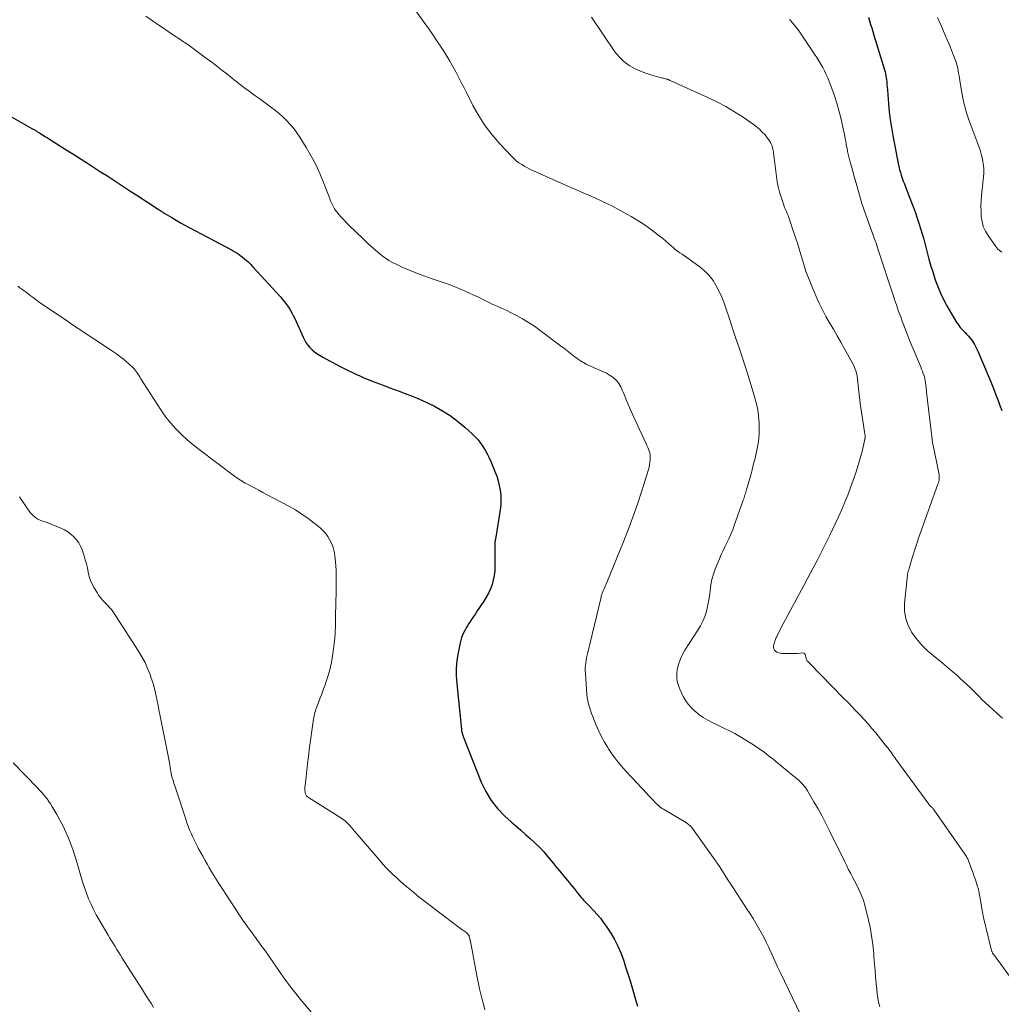
# Model space of a CAD drawing. Units: feet. Extents: x 1915000 to 1920026, y 540000 to 545009.
# Drawn here: x 1916112 to 1916300, y 540613 to 540802 of the extents above; entities that cross this region are included whole.
import ezdxf

# ---------------------------------------------------------------- set-up
doc = ezdxf.new("R2010")
doc.units = ezdxf.units.FT
doc.header["$LTSCALE"] = 100
doc.header["$MEASUREMENT"] = 0
doc.layers.add('CONTOUR INDEX', color=32, linetype='Continuous', lineweight=25)
doc.layers.add('CONTOUR INTERMEDIATE', color=40, linetype='Continuous', lineweight=15)

msp = doc.modelspace()

# ---------------------------------------------------------------- linework, layer by layer
at = {"layer": 'CONTOUR INDEX', "flags": 128}
for points, elevation in [([(1916274.79, 540802.63), (1916275, 540801.94), (1916275.2, 540801.25), (1916275.41, 540800.56), (1916275.62, 540799.87), (1916275.83, 540799.19), (1916277.86, 540792.55), (1916277.97, 540792.14), (1916278.07, 540791.74), (1916278.15, 540791.33), (1916278.21, 540790.91), (1916278.23, 540790.74), (1916278.29, 540790.23), (1916278.34, 540789.72), (1916278.38, 540789.22), (1916278.43, 540788.71), (1916278.63, 540785.99), (1916278.77, 540784.47), (1916278.95, 540782.95), (1916279.18, 540781.44), (1916279.45, 540779.94), (1916280.5, 540774.57), (1916280.63, 540774), (1916280.76, 540773.43), (1916280.92, 540772.86), (1916281.09, 540772.3), (1916281.28, 540771.74), (1916281.47, 540771.19), (1916281.68, 540770.64), (1916281.89, 540770.09), (1916283.07, 540767.07), (1916283.45, 540766.09), (1916283.81, 540765.1), (1916284.15, 540764.1), (1916284.48, 540763.1), (1916284.8, 540762.09), (1916285.1, 540761.08), (1916285.38, 540760.06), (1916285.65, 540759.05), (1916286.05, 540757.5), (1916286.4, 540756.18), (1916286.78, 540754.87), (1916287.18, 540753.56), (1916287.61, 540752.26), (1916288.08, 540750.98), (1916288.6, 540749.72), (1916289.2, 540748.49), (1916289.84, 540747.29), (1916291.6, 540744.22), (1916291.84, 540743.84), (1916292.1, 540743.47), (1916292.38, 540743.13), (1916292.69, 540742.81), (1916293, 540742.49), (1916293.31, 540742.16), (1916293.61, 540741.83), (1916293.9, 540741.49), (1916294.27, 540741.05), (1916294.72, 540740.47), (1916295.12, 540739.86), (1916295.47, 540739.22), (1916295.79, 540738.56), (1916297.74, 540733.91), (1916298.26, 540732.67), (1916298.76, 540731.42), (1916299.25, 540730.17), (1916299.72, 540728.91), (1916300.08, 540727.95), (1916300.36, 540727.16)], 860), ([(1916106.24, 540785.89), (1916114.35, 540781.27), (1916114.59, 540781.13), (1916114.83, 540780.99), (1916115.07, 540780.86), (1916115.31, 540780.71), (1916115.55, 540780.57), (1916115.79, 540780.43), (1916116.02, 540780.29), (1916116.26, 540780.14), (1916116.38, 540780.07), (1916116.67, 540779.88), (1916116.97, 540779.7), (1916117.26, 540779.52), (1916117.55, 540779.33), (1916120, 540777.79), (1916121.26, 540777), (1916122.51, 540776.2), (1916123.77, 540775.4), (1916125.02, 540774.6), (1916125.19, 540774.49), (1916126.36, 540773.74), (1916127.52, 540772.99), (1916128.69, 540772.24), (1916129.85, 540771.49), (1916131.01, 540770.74), (1916132.17, 540769.98), (1916133.33, 540769.22), (1916134.49, 540768.47), (1916138.57, 540765.81), (1916138.73, 540765.7), (1916138.89, 540765.59), (1916139.05, 540765.49), (1916139.21, 540765.38), (1916139.37, 540765.27), (1916139.53, 540765.16), (1916139.69, 540765.06), (1916139.86, 540764.96), (1916141.18, 540764.18), (1916142.01, 540763.69), (1916142.84, 540763.21), (1916143.68, 540762.75), (1916144.53, 540762.29), (1916152.74, 540757.91), (1916153.13, 540757.69), (1916153.51, 540757.46), (1916153.88, 540757.21), (1916154.25, 540756.95), (1916154.66, 540756.64), (1916155.21, 540756.2), (1916155.75, 540755.75), (1916156.25, 540755.26), (1916156.74, 540754.75), (1916162, 540748.97), (1916162.41, 540748.5), (1916162.81, 540748.02), (1916163.18, 540747.52), (1916163.54, 540747.01), (1916163.88, 540746.48), (1916164.19, 540745.94), (1916164.48, 540745.39), (1916164.75, 540744.82), (1916166.34, 540741.26), (1916166.61, 540740.73), (1916166.91, 540740.21), (1916167.26, 540739.73), (1916167.64, 540739.27), (1916168.07, 540738.84), (1916168.52, 540738.45), (1916169, 540738.1), (1916169.51, 540737.78), (1916169.65, 540737.7), (1916170.25, 540737.37), (1916170.85, 540737.04), (1916171.45, 540736.72), (1916172.05, 540736.4), (1916173.37, 540735.71), (1916174.13, 540735.32), (1916174.9, 540734.93), (1916175.68, 540734.55), (1916176.45, 540734.18), (1916177.24, 540733.81), (1916178.02, 540733.46), (1916178.82, 540733.13), (1916179.62, 540732.81), (1916181.7, 540732.02), (1916182.79, 540731.6), (1916183.88, 540731.2), (1916184.97, 540730.8), (1916186.07, 540730.41), (1916187.15, 540730.01), (1916188.23, 540729.57), (1916189.29, 540729.1), (1916190.34, 540728.6), (1916191.54, 540727.99), (1916193.09, 540727.13), (1916194.58, 540726.2), (1916196, 540725.14), (1916197.36, 540724.01), (1916198.79, 540722.72), (1916199.37, 540722.15), (1916199.91, 540721.56), (1916200.4, 540720.92), (1916200.86, 540720.25), (1916201.28, 540719.56), (1916201.67, 540718.85), (1916202.03, 540718.12), (1916202.36, 540717.38), (1916203.16, 540715.48), (1916203.49, 540714.6), (1916203.78, 540713.7), (1916203.99, 540712.79), (1916204.16, 540711.87), (1916204.26, 540710.94), (1916204.3, 540710.01), (1916204.25, 540709.07), (1916204.15, 540708.14), (1916203.35, 540702.9), (1916203.32, 540702.75), (1916203.29, 540702.6), (1916203.26, 540702.45), (1916203.22, 540702.3), (1916203.21, 540702.25), (1916203.18, 540702.12), (1916203.16, 540702), (1916203.14, 540701.87), (1916203.13, 540701.75), (1916203.12, 540701.62), (1916203.12, 540701.49), (1916203.12, 540701.36), (1916203.12, 540701.24), (1916203.14, 540697.33), (1916203.1, 540696.44), (1916203.01, 540695.55), (1916202.83, 540694.68), (1916202.6, 540693.82), (1916202.28, 540692.98), (1916201.93, 540692.16), (1916201.5, 540691.38), (1916201.03, 540690.62), (1916199.77, 540688.74), (1916199.41, 540688.2), (1916199.04, 540687.66), (1916198.68, 540687.11), (1916198.32, 540686.56), (1916198.17, 540686.33), (1916197.9, 540685.9), (1916197.63, 540685.46), (1916197.38, 540685.01), (1916197.13, 540684.56), (1916196.92, 540684.1), (1916196.73, 540683.62), (1916196.58, 540683.14), (1916196.46, 540682.64), (1916196.09, 540680.7), (1916195.87, 540679.22), (1916195.74, 540677.74), (1916195.74, 540676.26), (1916195.82, 540674.77), (1916196.71, 540665.97), (1916196.73, 540665.83), (1916196.75, 540665.7), (1916196.78, 540665.56), (1916196.82, 540665.43), (1916196.84, 540665.33), (1916196.87, 540665.25), (1916196.9, 540665.16), (1916196.92, 540665.08), (1916196.95, 540664.99), (1916196.98, 540664.91), (1916197.01, 540664.83), (1916197.04, 540664.74), (1916197.07, 540664.66), (1916200.52, 540655.9), (1916201.38, 540654.09), (1916202.4, 540652.38), (1916203.65, 540650.83), (1916205.05, 540649.39), (1916206.27, 540648.3), (1916207.19, 540647.49), (1916208.1, 540646.68), (1916209.02, 540645.87), (1916209.93, 540645.07), (1916210.83, 540644.25), (1916211.7, 540643.4), (1916212.52, 540642.5), (1916213.31, 540641.58), (1916214.38, 540640.26), (1916214.76, 540639.8), (1916215.14, 540639.33), (1916215.52, 540638.87), (1916215.91, 540638.4), (1916216.3, 540637.94), (1916216.68, 540637.48), (1916217.06, 540637.01), (1916217.45, 540636.55), (1916217.54, 540636.43), (1916217.94, 540635.94), (1916218.34, 540635.46), (1916218.73, 540634.97), (1916219.13, 540634.49), (1916219.51, 540634.01), (1916219.72, 540633.77), (1916219.93, 540633.52), (1916220.14, 540633.28), (1916220.36, 540633.05), (1916220.58, 540632.81), (1916220.81, 540632.58), (1916221.03, 540632.35), (1916221.26, 540632.12), (1916222.12, 540631.22), (1916222.76, 540630.52), (1916223.37, 540629.81), (1916223.93, 540629.05), (1916224.47, 540628.28), (1916225.36, 540626.9), (1916226.09, 540625.69), (1916226.74, 540624.45), (1916227.3, 540623.16), (1916227.79, 540621.83), (1916228.22, 540620.48), (1916228.65, 540619.13), (1916229.06, 540617.78), (1916229.47, 540616.42), (1916230.12, 540614.19), (1916230.31, 540613.56), (1916230.52, 540612.92)], 880)]:
    msp.add_lwpolyline(points, dxfattribs=dict(at, elevation=elevation))
at = {"layer": 'CONTOUR INTERMEDIATE', "flags": 128}
for points, elevation in [([(1916136.18, 540802.82), (1916137.25, 540802.09), (1916138.32, 540801.36), (1916139.4, 540800.64), (1916140.47, 540799.91), (1916142.09, 540798.82), (1916142.35, 540798.64), (1916142.62, 540798.46), (1916142.89, 540798.28), (1916143.16, 540798.11), (1916143.43, 540797.93), (1916143.69, 540797.75), (1916143.96, 540797.56), (1916144.22, 540797.37), (1916147.86, 540794.7), (1916148.84, 540793.97), (1916149.81, 540793.23), (1916150.78, 540792.48), (1916151.74, 540791.73), (1916152.76, 540790.92), (1916153.21, 540790.56), (1916153.66, 540790.21), (1916154.11, 540789.86), (1916154.56, 540789.51), (1916155.02, 540789.16), (1916155.47, 540788.81), (1916155.93, 540788.47), (1916156.4, 540788.14), (1916157.29, 540787.49), (1916158.06, 540786.94), (1916158.82, 540786.39), (1916159.58, 540785.83), (1916160.34, 540785.27), (1916161.08, 540784.7), (1916161.81, 540784.1), (1916162.51, 540783.47), (1916163.18, 540782.82), (1916163.26, 540782.74), (1916163.94, 540782.01), (1916164.58, 540781.26), (1916165.16, 540780.46), (1916165.71, 540779.63), (1916166.96, 540777.63), (1916167.9, 540776), (1916168.78, 540774.35), (1916169.57, 540772.64), (1916170.29, 540770.91), (1916171.33, 540768.18), (1916171.49, 540767.78), (1916171.64, 540767.39), (1916171.81, 540767), (1916171.97, 540766.61), (1916172.16, 540766.24), (1916172.36, 540765.87), (1916172.6, 540765.53), (1916172.86, 540765.2), (1916173.21, 540764.78), (1916173.67, 540764.26), (1916174.14, 540763.75), (1916174.62, 540763.24), (1916175.11, 540762.75), (1916177.85, 540760.08), (1916178.63, 540759.34), (1916179.43, 540758.61), (1916180.24, 540757.91), (1916181.07, 540757.22), (1916181.54, 540756.85), (1916182.16, 540756.38), (1916182.81, 540755.95), (1916183.48, 540755.57), (1916184.18, 540755.22), (1916185.5, 540754.62), (1916186.88, 540754.02), (1916188.28, 540753.44), (1916189.69, 540752.92), (1916191.12, 540752.42), (1916193.61, 540751.6), (1916194.56, 540751.27), (1916195.49, 540750.93), (1916196.41, 540750.55), (1916197.32, 540750.15), (1916197.43, 540750.1), (1916198.28, 540749.71), (1916199.13, 540749.31), (1916199.98, 540748.9), (1916200.82, 540748.48), (1916201.35, 540748.22), (1916201.93, 540747.94), (1916202.51, 540747.66), (1916203.1, 540747.4), (1916203.69, 540747.15), (1916204.28, 540746.89), (1916204.87, 540746.63), (1916205.45, 540746.35), (1916206.03, 540746.06), (1916207.28, 540745.41), (1916208.46, 540744.76), (1916209.61, 540744.07), (1916210.73, 540743.33), (1916211.83, 540742.55), (1916215.99, 540739.42), (1916216.31, 540739.18), (1916216.63, 540738.93), (1916216.94, 540738.68), (1916217.26, 540738.43), (1916217.57, 540738.17), (1916217.89, 540737.92), (1916218.21, 540737.68), (1916218.53, 540737.43), (1916218.86, 540737.19), (1916219.19, 540736.96), (1916219.54, 540736.74), (1916219.88, 540736.53), (1916220.16, 540736.37), (1916220.66, 540736.1), (1916221.16, 540735.84), (1916221.67, 540735.59), (1916222.19, 540735.36), (1916223.41, 540734.84), (1916223.64, 540734.74), (1916223.86, 540734.65), (1916224.08, 540734.55), (1916224.3, 540734.45), (1916224.52, 540734.34), (1916224.74, 540734.23), (1916224.94, 540734.1), (1916225.15, 540733.97), (1916225.76, 540733.56), (1916226.03, 540733.35), (1916226.29, 540733.13), (1916226.52, 540732.88), (1916226.74, 540732.61), (1916226.93, 540732.33), (1916227.12, 540732.03), (1916227.28, 540731.73), (1916227.42, 540731.42), (1916227.57, 540731.08), (1916227.78, 540730.59), (1916227.99, 540730.11), (1916228.19, 540729.62), (1916228.4, 540729.13), (1916229.23, 540727.21), (1916229.75, 540726.02), (1916230.27, 540724.83), (1916230.82, 540723.64), (1916231.37, 540722.46), (1916232.16, 540720.78), (1916232.31, 540720.44), (1916232.46, 540720.1), (1916232.6, 540719.75), (1916232.73, 540719.4), (1916232.83, 540719.04), (1916232.91, 540718.68), (1916232.94, 540718.31), (1916232.94, 540717.94), (1916232.93, 540717.74), (1916232.89, 540717.26), (1916232.82, 540716.79), (1916232.72, 540716.33), (1916232.6, 540715.87), (1916231.31, 540711.75), (1916230.49, 540709.24), (1916229.63, 540706.75), (1916228.7, 540704.29), (1916227.74, 540701.84), (1916224.59, 540694.17), (1916224.47, 540693.88), (1916224.35, 540693.58), (1916224.22, 540693.29), (1916224.09, 540692.99), (1916223.97, 540692.73), (1916223.9, 540692.57), (1916223.83, 540692.4), (1916223.77, 540692.24), (1916223.71, 540692.07), (1916223.65, 540691.9), (1916223.6, 540691.73), (1916223.55, 540691.56), (1916223.51, 540691.39), (1916220.95, 540680.76), (1916220.84, 540680.26), (1916220.74, 540679.76), (1916220.65, 540679.26), (1916220.57, 540678.76), (1916220.51, 540678.25), (1916220.48, 540677.74), (1916220.48, 540677.24), (1916220.5, 540676.73), (1916220.8, 540672.73), (1916220.87, 540672.11), (1916220.97, 540671.49), (1916221.11, 540670.87), (1916221.28, 540670.27), (1916221.48, 540669.67), (1916221.68, 540669.07), (1916221.9, 540668.48), (1916222.13, 540667.89), (1916222.57, 540666.81), (1916223.05, 540665.7), (1916223.58, 540664.61), (1916224.16, 540663.55), (1916224.79, 540662.52), (1916224.96, 540662.25), (1916225.73, 540661.12), (1916226.54, 540660.02), (1916227.41, 540658.96), (1916228.32, 540657.94), (1916232.32, 540653.68), (1916232.63, 540653.35), (1916232.94, 540653.02), (1916233.24, 540652.69), (1916233.55, 540652.36), (1916233.77, 540652.1), (1916233.97, 540651.9), (1916234.16, 540651.7), (1916234.37, 540651.51), (1916234.58, 540651.33), (1916234.8, 540651.15), (1916235.02, 540650.99), (1916235.25, 540650.83), (1916235.49, 540650.68), (1916239.88, 540648.06), (1916240.05, 540647.96), (1916240.21, 540647.85), (1916240.37, 540647.73), (1916240.52, 540647.6), (1916240.66, 540647.46), (1916240.8, 540647.32), (1916240.92, 540647.17), (1916241.04, 540647.02), (1916245.32, 540641.01), (1916245.78, 540640.35), (1916246.23, 540639.69), (1916246.67, 540639.01), (1916247.09, 540638.33), (1916247.52, 540637.65), (1916247.95, 540636.97), (1916248.38, 540636.3), (1916248.82, 540635.62), (1916251.53, 540631.49), (1916252.1, 540630.62), (1916252.66, 540629.74), (1916253.2, 540628.86), (1916253.73, 540627.97), (1916254.24, 540627.06), (1916254.73, 540626.15), (1916255.19, 540625.21), (1916255.62, 540624.27), (1916255.79, 540623.88), (1916256.3, 540622.74), (1916256.82, 540621.6), (1916257.35, 540620.47), (1916257.89, 540619.34), (1916262.52, 540609.75)], 876), ([(1916187.99, 540803.83), (1916189.6, 540801.59), (1916190.45, 540800.38), (1916191.3, 540799.16), (1916192.13, 540797.92), (1916192.95, 540796.69), (1916193.32, 540796.12), (1916193.93, 540795.15), (1916194.52, 540794.17), (1916195.09, 540793.17), (1916195.64, 540792.16), (1916196.17, 540791.13), (1916196.7, 540790.11), (1916197.22, 540789.09), (1916197.74, 540788.06), (1916198.94, 540785.67), (1916200.04, 540783.7), (1916201.25, 540781.81), (1916202.61, 540780.03), (1916204.08, 540778.33), (1916206.31, 540775.96), (1916206.77, 540775.52), (1916207.24, 540775.1), (1916207.75, 540774.72), (1916208.28, 540774.36), (1916208.83, 540774.04), (1916209.39, 540773.73), (1916209.97, 540773.44), (1916210.54, 540773.17), (1916217.68, 540769.98), (1916218.1, 540769.79), (1916218.51, 540769.61), (1916218.94, 540769.43), (1916219.36, 540769.25), (1916219.78, 540769.07), (1916220.2, 540768.89), (1916220.62, 540768.71), (1916221.04, 540768.53), (1916222.41, 540767.93), (1916223.51, 540767.43), (1916224.6, 540766.92), (1916225.67, 540766.37), (1916226.74, 540765.81), (1916229.29, 540764.4), (1916230.45, 540763.72), (1916231.59, 540763), (1916232.68, 540762.23), (1916233.76, 540761.42), (1916234.68, 540760.7), (1916235.27, 540760.22), (1916235.85, 540759.73), (1916236.43, 540759.24), (1916237, 540758.73), (1916237.33, 540758.44), (1916237.74, 540758.09), (1916238.16, 540757.75), (1916238.6, 540757.44), (1916239.05, 540757.14), (1916239.5, 540756.84), (1916239.95, 540756.54), (1916240.39, 540756.23), (1916240.83, 540755.92), (1916242.51, 540754.67), (1916243.43, 540753.89), (1916244.26, 540753.05), (1916244.98, 540752.1), (1916245.61, 540751.09), (1916246.16, 540750), (1916246.66, 540748.9), (1916247.1, 540747.78), (1916247.5, 540746.63), (1916248.05, 540744.93), (1916248.49, 540743.54), (1916248.95, 540742.16), (1916249.42, 540740.78), (1916249.9, 540739.41), (1916250.38, 540738.04), (1916250.85, 540736.66), (1916251.29, 540735.27), (1916251.72, 540733.88), (1916252.81, 540730.28), (1916252.88, 540730.05), (1916252.95, 540729.83), (1916253.01, 540729.6), (1916253.08, 540729.38), (1916253.14, 540729.16), (1916253.2, 540728.93), (1916253.25, 540728.7), (1916253.3, 540728.47), (1916253.5, 540727.55), (1916253.62, 540726.85), (1916253.72, 540726.15), (1916253.78, 540725.45), (1916253.81, 540724.74), (1916253.83, 540723.78), (1916253.81, 540722.81), (1916253.75, 540721.84), (1916253.62, 540720.88), (1916253.44, 540719.92), (1916253.03, 540718.02), (1916252.77, 540716.92), (1916252.5, 540715.83), (1916252.21, 540714.75), (1916251.9, 540713.67), (1916251.41, 540712.03), (1916251.33, 540711.78), (1916251.25, 540711.52), (1916251.18, 540711.26), (1916251.1, 540711), (1916251.03, 540710.74), (1916250.95, 540710.48), (1916250.86, 540710.22), (1916250.78, 540709.97), (1916249.06, 540705.12), (1916248.76, 540704.3), (1916248.42, 540703.49), (1916248.06, 540702.7), (1916247.68, 540701.91), (1916247.29, 540701.13), (1916246.91, 540700.34), (1916246.56, 540699.54), (1916246.22, 540698.73), (1916245.42, 540696.76), (1916245.07, 540695.76), (1916244.78, 540694.74), (1916244.57, 540693.71), (1916244.43, 540692.65), (1916244.41, 540692.5), (1916244.3, 540691.52), (1916244.14, 540690.54), (1916243.94, 540689.58), (1916243.7, 540688.62), (1916243.39, 540687.68), (1916243.03, 540686.77), (1916242.58, 540685.9), (1916242.08, 540685.05), (1916239.58, 540681.21), (1916239.11, 540680.4), (1916238.71, 540679.56), (1916238.41, 540678.68), (1916238.18, 540677.78), (1916238.12, 540677.47), (1916238.03, 540676.7), (1916238.02, 540675.94), (1916238.13, 540675.19), (1916238.33, 540674.45), (1916238.6, 540673.72), (1916238.92, 540673.01), (1916239.28, 540672.32), (1916239.67, 540671.64), (1916239.75, 540671.52), (1916240.24, 540670.84), (1916240.78, 540670.19), (1916241.38, 540669.61), (1916242.04, 540669.07), (1916242.28, 540668.89), (1916243.11, 540668.32), (1916243.96, 540667.79), (1916244.84, 540667.32), (1916245.75, 540666.88), (1916246.03, 540666.76), (1916247.08, 540666.27), (1916248.12, 540665.76), (1916249.13, 540665.21), (1916250.13, 540664.63), (1916252.12, 540663.43), (1916252.76, 540663.03), (1916253.4, 540662.62), (1916254.02, 540662.18), (1916254.64, 540661.74), (1916255.24, 540661.28), (1916255.84, 540660.82), (1916256.44, 540660.35), (1916257.02, 540659.87), (1916260.3, 540657.18), (1916260.53, 540656.98), (1916260.77, 540656.79), (1916261.01, 540656.59), (1916261.24, 540656.39), (1916261.47, 540656.18), (1916261.69, 540655.97), (1916261.91, 540655.75), (1916262.12, 540655.53), (1916262.22, 540655.42), (1916262.47, 540655.13), (1916262.71, 540654.84), (1916262.92, 540654.52), (1916263.13, 540654.2), (1916264.34, 540652.12), (1916265.12, 540650.74), (1916265.88, 540649.35), (1916266.62, 540647.94), (1916267.33, 540646.53), (1916270.24, 540640.6), (1916270.61, 540639.85), (1916270.99, 540639.1), (1916271.38, 540638.36), (1916271.77, 540637.62), (1916271.82, 540637.53), (1916272.19, 540636.83), (1916272.54, 540636.13), (1916272.89, 540635.42), (1916273.22, 540634.71), (1916273.53, 540633.99), (1916273.81, 540633.26), (1916274.05, 540632.51), (1916274.25, 540631.75), (1916274.75, 540629.69), (1916275.1, 540628.06), (1916275.4, 540626.42), (1916275.62, 540624.77), (1916275.79, 540623.11), (1916275.85, 540622.3), (1916275.95, 540621.05), (1916276.06, 540619.79), (1916276.16, 540618.53), (1916276.27, 540617.27), (1916276.37, 540616.09), (1916276.44, 540615.42), (1916276.53, 540614.76), (1916276.64, 540614.09), (1916276.78, 540613.43), (1916276.95, 540612.78)], 872), ([(1916221.66, 540802.63), (1916226.17, 540796), (1916226.98, 540795), (1916227.88, 540794.1), (1916228.92, 540793.37), (1916230.05, 540792.74), (1916230.93, 540792.34), (1916231.7, 540792.02), (1916232.48, 540791.73), (1916233.27, 540791.48), (1916234.08, 540791.26), (1916235.34, 540790.96), (1916235.52, 540790.91), (1916235.7, 540790.86), (1916235.88, 540790.81), (1916236.05, 540790.76), (1916236.23, 540790.71), (1916236.4, 540790.64), (1916236.57, 540790.58), (1916236.74, 540790.5), (1916243.99, 540787.25), (1916245.73, 540786.4), (1916247.45, 540785.5), (1916249.11, 540784.5), (1916250.74, 540783.43), (1916252.65, 540782.1), (1916253.27, 540781.64), (1916253.87, 540781.14), (1916254.42, 540780.6), (1916254.95, 540780.03), (1916255.45, 540779.45), (1916255.69, 540779.13), (1916255.9, 540778.81), (1916256.07, 540778.46), (1916256.23, 540778.1), (1916256.3, 540777.89), (1916256.39, 540777.62), (1916256.46, 540777.34), (1916256.52, 540777.06), (1916256.56, 540776.78), (1916256.6, 540776.49), (1916256.63, 540776.21), (1916256.67, 540775.92), (1916256.7, 540775.64), (1916257.13, 540772.09), (1916257.28, 540771.07), (1916257.47, 540770.07), (1916257.73, 540769.07), (1916258.03, 540768.09), (1916258.42, 540766.93), (1916258.56, 540766.54), (1916258.71, 540766.14), (1916258.87, 540765.75), (1916259.04, 540765.37), (1916259.21, 540764.98), (1916259.37, 540764.6), (1916259.52, 540764.2), (1916259.66, 540763.81), (1916260.38, 540761.67), (1916260.81, 540760.38), (1916261.22, 540759.08), (1916261.61, 540757.77), (1916261.99, 540756.47), (1916262.38, 540755.16), (1916262.81, 540753.87), (1916263.28, 540752.6), (1916263.79, 540751.33), (1916264.75, 540749.07), (1916265.33, 540747.77), (1916265.95, 540746.49), (1916266.63, 540745.23), (1916267.34, 540744), (1916268.07, 540742.77), (1916268.79, 540741.53), (1916269.49, 540740.29), (1916270.19, 540739.04), (1916271.96, 540735.79), (1916272.13, 540735.46), (1916272.27, 540735.12), (1916272.39, 540734.76), (1916272.49, 540734.4), (1916272.56, 540734.1), (1916272.6, 540733.89), (1916272.64, 540733.67), (1916272.67, 540733.45), (1916272.69, 540733.23), (1916272.86, 540731.41), (1916272.98, 540730.28), (1916273.11, 540729.15), (1916273.26, 540728.03), (1916273.43, 540726.9), (1916274.12, 540722.63), (1916274.13, 540722.52), (1916274.14, 540722.4), (1916274.15, 540722.29), (1916274.16, 540722.17), (1916274.15, 540722.06), (1916274.15, 540721.94), (1916274.13, 540721.83), (1916274.11, 540721.72), (1916273.92, 540720.77), (1916273.8, 540720.19), (1916273.66, 540719.61), (1916273.51, 540719.04), (1916273.34, 540718.46), (1916272.81, 540716.67), (1916272.36, 540715.23), (1916271.88, 540713.8), (1916271.37, 540712.38), (1916270.83, 540710.97), (1916270.26, 540709.58), (1916269.67, 540708.19), (1916269.05, 540706.81), (1916268.41, 540705.44), (1916267.37, 540703.28), (1916266.17, 540700.84), (1916264.95, 540698.42), (1916263.69, 540696.02), (1916262.41, 540693.62), (1916258.86, 540687.1), (1916258.55, 540686.53), (1916258.25, 540685.95), (1916257.96, 540685.37), (1916257.67, 540684.79), (1916257.27, 540683.96), (1916257.19, 540683.79), (1916257.11, 540683.61), (1916257.03, 540683.44), (1916256.95, 540683.26), (1916256.87, 540683.09), (1916256.81, 540682.91), (1916256.75, 540682.72), (1916256.7, 540682.54), (1916256.58, 540682.05), (1916256.56, 540681.75), (1916256.61, 540681.47), (1916256.75, 540681.23), (1916256.96, 540681.01), (1916257.24, 540680.84), (1916257.54, 540680.71), (1916257.85, 540680.63), (1916258.17, 540680.59), (1916259.63, 540680.55), (1916260.14, 540680.55), (1916260.65, 540680.56), (1916261.16, 540680.59), (1916261.67, 540680.63), (1916262.13, 540680.67), (1916262.35, 540680.64), (1916262.54, 540680.55), (1916262.66, 540680.39), (1916262.74, 540680.18), (1916262.78, 540679.84), (1916262.8, 540679.73), (1916262.82, 540679.63), (1916262.85, 540679.52), (1916262.89, 540679.42), (1916262.94, 540679.32), (1916262.99, 540679.23), (1916263.06, 540679.14), (1916263.13, 540679.06), (1916263.15, 540679.04), (1916263.24, 540678.96), (1916263.33, 540678.87), (1916263.41, 540678.78), (1916263.5, 540678.7), (1916270.01, 540672.03), (1916270.81, 540671.22), (1916271.6, 540670.4), (1916272.39, 540669.58), (1916273.18, 540668.75), (1916273.95, 540667.92), (1916274.71, 540667.07), (1916275.45, 540666.21), (1916276.18, 540665.33), (1916278, 540663.07), (1916278.27, 540662.73), (1916278.54, 540662.38), (1916278.8, 540662.04), (1916279.06, 540661.69), (1916279.31, 540661.34), (1916279.56, 540660.99), (1916279.82, 540660.63), (1916280.07, 540660.28), (1916286.35, 540651.65), (1916286.39, 540651.59), (1916286.44, 540651.53), (1916286.49, 540651.47), (1916286.55, 540651.41), (1916286.61, 540651.35), (1916286.66, 540651.3), (1916286.71, 540651.25), (1916286.76, 540651.21), (1916286.84, 540651.15), (1916286.86, 540651.14), (1916286.88, 540651.12), (1916286.89, 540651.11), (1916286.91, 540651.1), (1916286.98, 540651.05), (1916286.99, 540651.03), (1916287.01, 540651.02), (1916287.04, 540650.99), (1916287.14, 540650.87), (1916287.21, 540650.79), (1916287.27, 540650.71), (1916287.34, 540650.62), (1916287.4, 540650.54), (1916293.57, 540641.61), (1916293.66, 540641.46), (1916293.75, 540641.31), (1916293.83, 540641.15), (1916293.9, 540640.98), (1916294.64, 540639.06), (1916294.87, 540638.44), (1916295.09, 540637.81), (1916295.3, 540637.18), (1916295.5, 540636.54), (1916295.73, 540635.79), (1916295.8, 540635.53), (1916295.87, 540635.26), (1916295.94, 540634.99), (1916296, 540634.73), (1916296.05, 540634.46), (1916296.1, 540634.19), (1916296.15, 540633.92), (1916296.2, 540633.65), (1916296.45, 540632.04), (1916296.64, 540630.97), (1916296.85, 540629.91), (1916297.08, 540628.85), (1916297.34, 540627.79), (1916298.41, 540623.57), (1916298.44, 540623.49), (1916298.47, 540623.4), (1916298.5, 540623.32), (1916298.53, 540623.25), (1916298.57, 540623.17), (1916298.61, 540623.09), (1916298.66, 540623.02), (1916298.71, 540622.95), (1916298.96, 540622.62), (1916299.13, 540622.39), (1916299.3, 540622.16), (1916299.47, 540621.92), (1916299.65, 540621.69), (1916303.36, 540616.56)], 868), ([(1916288, 540802.58), (1916288.58, 540801.27), (1916289.17, 540799.95), (1916289.46, 540799.29), (1916289.89, 540798.31), (1916290.31, 540797.32), (1916290.71, 540796.32), (1916291.1, 540795.31), (1916291.52, 540794.2), (1916291.68, 540793.75), (1916291.81, 540793.29), (1916291.93, 540792.82), (1916292.02, 540792.35), (1916292.09, 540791.88), (1916292.17, 540791.41), (1916292.24, 540790.93), (1916292.32, 540790.46), (1916292.61, 540788.53), (1916292.87, 540787.1), (1916293.18, 540785.69), (1916293.59, 540784.3), (1916294.05, 540782.92), (1916295.96, 540777.8), (1916296.2, 540777.1), (1916296.41, 540776.38), (1916296.59, 540775.66), (1916296.74, 540774.93), (1916296.84, 540774.2), (1916296.9, 540773.46), (1916296.89, 540772.72), (1916296.85, 540771.98), (1916296.49, 540768.43), (1916296.41, 540767.43), (1916296.37, 540766.42), (1916296.38, 540765.41), (1916296.42, 540764.41), (1916296.57, 540763.43), (1916296.82, 540762.48), (1916297.22, 540761.59), (1916297.73, 540760.74), (1916299.19, 540758.66), (1916299.39, 540758.4), (1916299.61, 540758.16), (1916299.84, 540757.94), (1916300.1, 540757.74), (1916300.36, 540757.55)], 856), ([(1916259.67, 540802.19), (1916259.77, 540802.08), (1916260.3, 540801.48), (1916260.81, 540800.85), (1916261.29, 540800.21), (1916261.76, 540799.55), (1916264.47, 540795.53), (1916264.87, 540794.91), (1916265.27, 540794.28), (1916265.66, 540793.64), (1916266.03, 540792.99), (1916266.38, 540792.33), (1916266.71, 540791.66), (1916267, 540790.98), (1916267.27, 540790.29), (1916267.78, 540788.92), (1916268.26, 540787.53), (1916268.71, 540786.13), (1916269.1, 540784.72), (1916269.46, 540783.29), (1916270.08, 540780.64), (1916270.18, 540780.19), (1916270.27, 540779.74), (1916270.35, 540779.28), (1916270.43, 540778.82), (1916270.51, 540778.36), (1916270.59, 540777.91), (1916270.68, 540777.45), (1916270.77, 540777), (1916270.8, 540776.87), (1916270.92, 540776.35), (1916271.04, 540775.83), (1916271.17, 540775.32), (1916271.31, 540774.8), (1916271.64, 540773.62), (1916271.94, 540772.52), (1916272.25, 540771.42), (1916272.55, 540770.31), (1916272.86, 540769.21), (1916272.87, 540769.16), (1916273.2, 540768.04), (1916273.54, 540766.92), (1916273.91, 540765.81), (1916274.3, 540764.71), (1916276.09, 540759.75), (1916276.15, 540759.59), (1916276.21, 540759.42), (1916276.26, 540759.26), (1916276.32, 540759.1), (1916276.42, 540758.81), (1916276.43, 540758.8), (1916276.43, 540758.78), (1916276.44, 540758.76), (1916276.45, 540758.74), (1916276.47, 540758.66), (1916276.47, 540758.64), (1916276.48, 540758.62), (1916276.49, 540758.6), (1916276.49, 540758.59), (1916279.72, 540748.73), (1916279.93, 540748.09), (1916280.14, 540747.46), (1916280.36, 540746.83), (1916280.58, 540746.2), (1916280.81, 540745.57), (1916281.04, 540744.94), (1916281.27, 540744.32), (1916281.51, 540743.7), (1916282.24, 540741.81), (1916282.68, 540740.69), (1916283.13, 540739.57), (1916283.59, 540738.46), (1916284.06, 540737.35), (1916284.65, 540735.98), (1916284.82, 540735.56), (1916284.99, 540735.14), (1916285.15, 540734.71), (1916285.3, 540734.28), (1916285.45, 540733.82), (1916285.51, 540733.62), (1916285.57, 540733.41), (1916285.61, 540733.21), (1916285.65, 540733), (1916285.68, 540732.79), (1916285.71, 540732.59), (1916285.74, 540732.38), (1916285.77, 540732.17), (1916285.79, 540731.95), (1916285.83, 540731.63), (1916285.87, 540731.32), (1916285.91, 540731), (1916285.95, 540730.68), (1916287, 540721.62), (1916287.02, 540721.48), (1916287.04, 540721.34), (1916287.06, 540721.21), (1916287.08, 540721.07), (1916287.1, 540720.93), (1916287.12, 540720.8), (1916287.15, 540720.66), (1916287.18, 540720.52), (1916288.31, 540715.13), (1916288.35, 540714.87), (1916288.38, 540714.61), (1916288.38, 540714.35), (1916288.36, 540714.08), (1916288.32, 540713.82), (1916288.27, 540713.56), (1916288.2, 540713.31), (1916288.12, 540713.06), (1916284.72, 540703.6), (1916284.53, 540703.07), (1916284.35, 540702.54), (1916284.17, 540702.01), (1916283.99, 540701.47), (1916283.16, 540698.92), (1916283.02, 540698.48), (1916282.89, 540698.04), (1916282.76, 540697.6), (1916282.64, 540697.16), (1916282.45, 540696.47), (1916282.43, 540696.37), (1916282.4, 540696.27), (1916282.37, 540696.18), (1916282.34, 540696.08), (1916282.32, 540695.98), (1916282.3, 540695.88), (1916282.28, 540695.79), (1916282.27, 540695.69), (1916281.72, 540690.19), (1916281.73, 540688.71), (1916281.93, 540687.28), (1916282.42, 540685.92), (1916283.11, 540684.61), (1916284.01, 540683.39), (1916284.98, 540682.23), (1916286.05, 540681.16), (1916287.19, 540680.16), (1916288.84, 540678.83), (1916289.76, 540678.07), (1916290.67, 540677.31), (1916291.58, 540676.53), (1916292.47, 540675.74), (1916292.98, 540675.29), (1916293.61, 540674.71), (1916294.22, 540674.13), (1916294.83, 540673.53), (1916295.42, 540672.92), (1916296.02, 540672.31), (1916296.62, 540671.71), (1916297.23, 540671.12), (1916297.85, 540670.53), (1916298.57, 540669.87), (1916299.52, 540669), (1916300.49, 540668.15)], 864), ([(1916111.64, 540751), (1916112.04, 540750.72), (1916112.44, 540750.43), (1916112.84, 540750.14), (1916113.24, 540749.85), (1916113.63, 540749.56), (1916114.02, 540749.26), (1916114.42, 540748.97), (1916114.91, 540748.59), (1916115.56, 540748.12), (1916116.21, 540747.65), (1916116.86, 540747.19), (1916117.53, 540746.74), (1916121.08, 540744.36), (1916122.15, 540743.64), (1916123.21, 540742.93), (1916124.28, 540742.22), (1916125.34, 540741.51), (1916126.41, 540740.79), (1916127.47, 540740.08), (1916128.54, 540739.37), (1916129.61, 540738.66), (1916130.55, 540738.03), (1916131.2, 540737.57), (1916131.83, 540737.09), (1916132.44, 540736.58), (1916133.03, 540736.04), (1916133.7, 540735.4), (1916133.93, 540735.16), (1916134.15, 540734.91), (1916134.36, 540734.65), (1916134.55, 540734.38), (1916134.73, 540734.1), (1916134.91, 540733.82), (1916135.09, 540733.54), (1916135.26, 540733.26), (1916138.34, 540728.37), (1916139.17, 540727.13), (1916140.04, 540725.92), (1916140.99, 540724.78), (1916141.98, 540723.66), (1916143.03, 540722.6), (1916144.12, 540721.58), (1916145.25, 540720.62), (1916146.42, 540719.69), (1916153.18, 540714.6), (1916153.47, 540714.39), (1916153.75, 540714.18), (1916154.05, 540713.99), (1916154.34, 540713.8), (1916154.65, 540713.61), (1916154.95, 540713.43), (1916155.26, 540713.26), (1916155.57, 540713.09), (1916156.42, 540712.65), (1916157.15, 540712.26), (1916157.89, 540711.87), (1916158.62, 540711.48), (1916159.36, 540711.09), (1916163.61, 540708.83), (1916164.88, 540708.1), (1916166.13, 540707.32), (1916167.32, 540706.48), (1916168.49, 540705.58), (1916169.55, 540704.72), (1916170.12, 540704.19), (1916170.65, 540703.62), (1916171.11, 540702.99), (1916171.51, 540702.33), (1916171.84, 540701.62), (1916172.11, 540700.89), (1916172.3, 540700.14), (1916172.43, 540699.37), (1916172.52, 540698.64), (1916172.62, 540697.51), (1916172.7, 540696.39), (1916172.73, 540695.26), (1916172.72, 540694.13), (1916172.69, 540693), (1916172.67, 540691.87), (1916172.64, 540690.74), (1916172.61, 540689.61), (1916172.58, 540688.37), (1916172.56, 540687.69), (1916172.55, 540687.01), (1916172.55, 540686.33), (1916172.55, 540685.65), (1916172.54, 540684.97), (1916172.52, 540684.29), (1916172.47, 540683.62), (1916172.39, 540682.94), (1916172.08, 540680.51), (1916171.96, 540679.67), (1916171.81, 540678.84), (1916171.61, 540678.02), (1916171.4, 540677.2), (1916171.27, 540676.77), (1916171.09, 540676.17), (1916170.9, 540675.58), (1916170.71, 540674.98), (1916170.51, 540674.39), (1916170.3, 540673.81), (1916170.09, 540673.22), (1916169.87, 540672.63), (1916169.65, 540672.05), (1916169.03, 540670.48), (1916168.91, 540670.17), (1916168.8, 540669.86), (1916168.71, 540669.55), (1916168.62, 540669.23), (1916168.54, 540668.91), (1916168.47, 540668.59), (1916168.41, 540668.26), (1916168.36, 540667.94), (1916167.55, 540662.07), (1916167.38, 540660.77), (1916167.21, 540659.48), (1916167.06, 540658.18), (1916166.92, 540656.88), (1916166.69, 540654.83), (1916166.68, 540654.56), (1916166.69, 540654.29), (1916166.73, 540654.02), (1916166.78, 540653.76), (1916166.88, 540653.51), (1916167.01, 540653.29), (1916167.19, 540653.1), (1916167.4, 540652.94), (1916173.59, 540649.05), (1916174.04, 540648.74), (1916174.46, 540648.41), (1916174.86, 540648.04), (1916175.23, 540647.64), (1916175.59, 540647.23), (1916175.95, 540646.82), (1916176.3, 540646.41), (1916176.66, 540645.99), (1916181.11, 540640.79), (1916181.7, 540640.12), (1916182.31, 540639.46), (1916182.94, 540638.82), (1916183.58, 540638.19), (1916184.24, 540637.58), (1916184.9, 540636.98), (1916185.58, 540636.38), (1916186.26, 540635.8), (1916187.52, 540634.76), (1916188.31, 540634.11), (1916189.1, 540633.47), (1916189.91, 540632.84), (1916190.72, 540632.22), (1916194.77, 540629.17), (1916195.28, 540628.78), (1916195.79, 540628.4), (1916196.31, 540628.02), (1916196.82, 540627.63), (1916197.73, 540626.97), (1916197.79, 540626.92), (1916197.85, 540626.87), (1916197.91, 540626.81), (1916197.97, 540626.76), (1916197.99, 540626.74), (1916198.03, 540626.69), (1916198.07, 540626.63), (1916198.11, 540626.58), (1916198.14, 540626.52), (1916198.17, 540626.45), (1916198.19, 540626.39), (1916198.22, 540626.32), (1916198.23, 540626.26), (1916198.28, 540626.07), (1916198.32, 540625.92), (1916198.36, 540625.76), (1916198.4, 540625.6), (1916198.43, 540625.44), (1916198.44, 540625.41), (1916198.48, 540625.23), (1916198.52, 540625.05), (1916198.55, 540624.88), (1916198.59, 540624.7), (1916199.69, 540618.81), (1916199.94, 540617.53), (1916200.22, 540616.24), (1916200.52, 540614.97), (1916200.84, 540613.7), (1916200.94, 540613.31), (1916201.2, 540612.23)], 884), ([(1916111.94, 540710.65), (1916112.3, 540710.13), (1916112.78, 540709.41), (1916112.89, 540709.25), (1916113, 540709.09), (1916113.11, 540708.93), (1916113.22, 540708.76), (1916113.33, 540708.6), (1916113.44, 540708.44), (1916113.55, 540708.28), (1916113.66, 540708.11), (1916113.73, 540708.01), (1916113.88, 540707.8), (1916114.04, 540707.59), (1916114.21, 540707.4), (1916114.39, 540707.21), (1916114.72, 540706.89), (1916115.08, 540706.59), (1916115.48, 540706.32), (1916115.9, 540706.12), (1916116.36, 540705.96), (1916116.4, 540705.95), (1916116.9, 540705.8), (1916117.38, 540705.65), (1916117.86, 540705.47), (1916118.33, 540705.27), (1916119.91, 540704.59), (1916120.58, 540704.26), (1916121.22, 540703.88), (1916121.82, 540703.44), (1916122.38, 540702.95), (1916122.88, 540702.39), (1916123.32, 540701.8), (1916123.67, 540701.15), (1916123.96, 540700.46), (1916124.34, 540699.33), (1916124.58, 540698.55), (1916124.8, 540697.76), (1916124.98, 540696.97), (1916125.15, 540696.16), (1916125.33, 540695.37), (1916125.57, 540694.6), (1916125.9, 540693.86), (1916126.28, 540693.14), (1916126.9, 540692.12), (1916127.14, 540691.74), (1916127.41, 540691.38), (1916127.7, 540691.03), (1916128, 540690.7), (1916128.32, 540690.37), (1916128.63, 540690.04), (1916128.94, 540689.71), (1916129.25, 540689.37), (1916129.27, 540689.35), (1916129.58, 540689), (1916129.87, 540688.63), (1916130.15, 540688.25), (1916130.41, 540687.86), (1916134.82, 540680.99), (1916135.45, 540679.92), (1916136.04, 540678.82), (1916136.54, 540677.68), (1916137, 540676.52), (1916137.23, 540675.86), (1916137.51, 540675.01), (1916137.77, 540674.14), (1916137.99, 540673.27), (1916138.18, 540672.39), (1916138.35, 540671.5), (1916138.53, 540670.61), (1916138.71, 540669.73), (1916138.88, 540668.84), (1916140.41, 540661.25), (1916140.53, 540660.6), (1916140.66, 540659.94), (1916140.77, 540659.28), (1916140.88, 540658.62), (1916141.04, 540657.62), (1916141.07, 540657.46), (1916141.1, 540657.3), (1916141.13, 540657.15), (1916141.17, 540656.99), (1916141.21, 540656.84), (1916141.25, 540656.69), (1916141.3, 540656.54), (1916141.35, 540656.38), (1916141.48, 540656), (1916141.59, 540655.66), (1916141.71, 540655.32), (1916141.82, 540654.98), (1916141.94, 540654.63), (1916143.85, 540648.78), (1916144.08, 540648.1), (1916144.33, 540647.43), (1916144.59, 540646.77), (1916144.86, 540646.1), (1916145.15, 540645.45), (1916145.45, 540644.8), (1916145.77, 540644.16), (1916146.1, 540643.53), (1916146.26, 540643.22), (1916146.69, 540642.44), (1916147.12, 540641.66), (1916147.56, 540640.88), (1916148, 540640.11), (1916148.31, 540639.56), (1916148.92, 540638.52), (1916149.54, 540637.49), (1916150.18, 540636.47), (1916150.83, 540635.46), (1916154.16, 540630.39), (1916154.55, 540629.81), (1916154.95, 540629.23), (1916155.35, 540628.66), (1916155.76, 540628.09), (1916156.17, 540627.53), (1916156.58, 540626.97), (1916157, 540626.4), (1916157.41, 540625.84), (1916157.44, 540625.8), (1916157.86, 540625.21), (1916158.28, 540624.63), (1916158.7, 540624.04), (1916159.12, 540623.45), (1916162.67, 540618.38), (1916163.11, 540617.76), (1916163.56, 540617.16), (1916164.01, 540616.55), (1916164.47, 540615.96), (1916164.94, 540615.37), (1916165.41, 540614.78), (1916165.89, 540614.2), (1916166.37, 540613.61), (1916169.76, 540609.52)], 888), ([(1916110.77, 540659.58), (1916115.43, 540654.79), (1916115.82, 540654.38), (1916116.19, 540653.97), (1916116.56, 540653.54), (1916116.91, 540653.11), (1916117.25, 540652.66), (1916117.57, 540652.21), (1916117.88, 540651.74), (1916118.17, 540651.27), (1916119.1, 540649.69), (1916119.72, 540648.58), (1916120.31, 540647.46), (1916120.85, 540646.31), (1916121.35, 540645.15), (1916121.81, 540643.97), (1916122.24, 540642.78), (1916122.64, 540641.58), (1916123, 540640.36), (1916123.73, 540637.83), (1916124.06, 540636.74), (1916124.42, 540635.66), (1916124.81, 540634.59), (1916125.22, 540633.53), (1916125.68, 540632.49), (1916126.17, 540631.46), (1916126.69, 540630.46), (1916127.25, 540629.46), (1916128.98, 540626.54), (1916129.31, 540625.99), (1916129.64, 540625.44), (1916129.98, 540624.88), (1916130.32, 540624.34), (1916130.66, 540623.79), (1916131, 540623.24), (1916131.34, 540622.7), (1916131.68, 540622.15), (1916135.54, 540616.06), (1916135.97, 540615.38), (1916136.4, 540614.71), (1916136.83, 540614.03), (1916137.26, 540613.36), (1916137.69, 540612.68)], 892)]:
    msp.add_lwpolyline(points, dxfattribs=dict(at, elevation=elevation))

doc.saveas('drawing.dxf')
